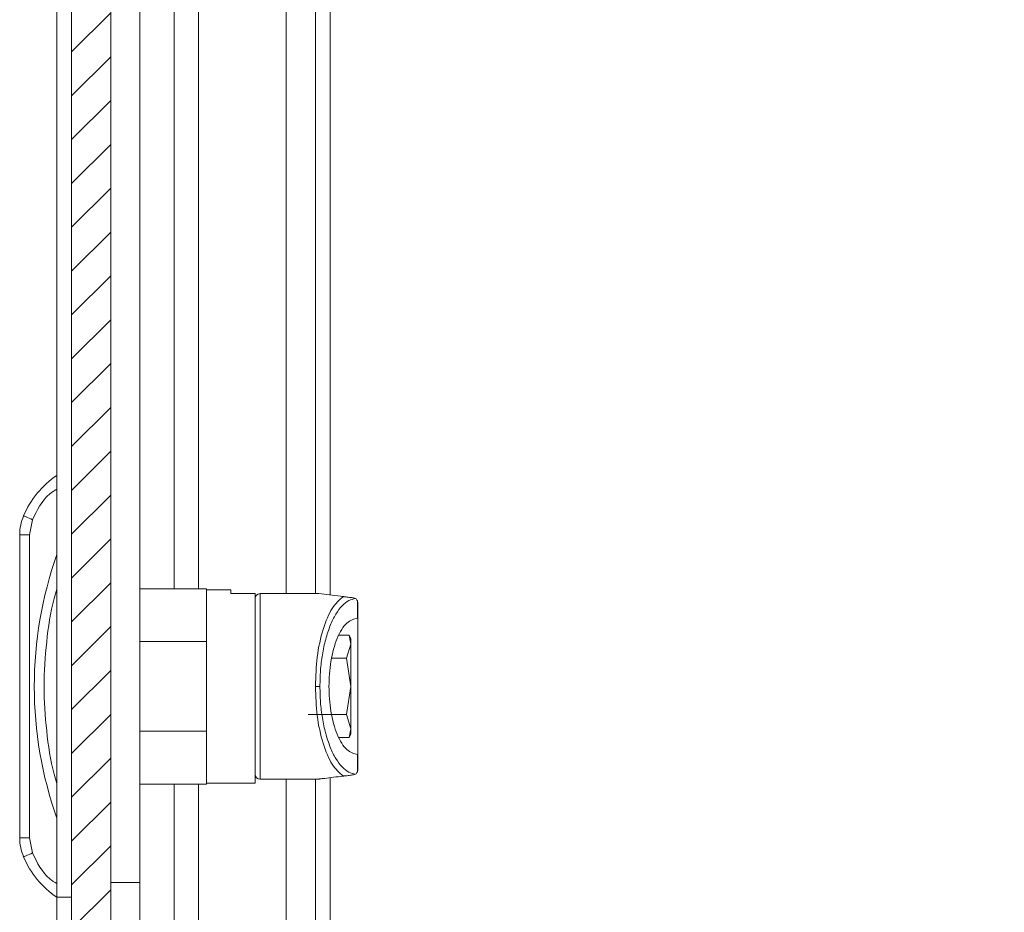
# Model space of a CAD drawing. Units: millimetres. Extents: x 9941 to 16307, y -50 to 3699.
# Drawn here: x 13166 to 13267, y 844 to 936 of the extents above; entities that cross this region are included whole.
import ezdxf

# ---------------------------------------------------------------- set-up
doc = ezdxf.new("R2010")
doc.units = ezdxf.units.MM
pattern_1 = [(45, (9134.9326, 1789.972), (-2.245064, 2.245064), [])]

msp = doc.modelspace()

# ---------------------------------------------------------------- hatches: boundary and pattern name
at = {"linetype": 'Continuous', "lineweight": 0}
h = msp.add_hatch(dxfattribs=at)
h.set_pattern_fill('ANSI31', style=0)
h.set_pattern_definition(pattern_1)
edge = h.paths.add_edge_path(flags=0)
edge.add_line((13198, 1366.36), (13417, 1366.36))
edge.add_arc((13417, 1364.86), 1.5, 0, 90, ccw=False)
edge.add_line((13418.5, 1364.86), (13418.5, 770.86))
edge.add_arc((13417, 770.86), 1.5, 270, 360, ccw=False)
edge.add_line((13417, 769.36), (13404, 769.36))
edge.add_arc((13404, 769.46), 0.1, 242.3277, 270, ccw=False)
edge.add_line((13403.95, 769.38), (13395.74, 773.68))
edge.add_arc((13395, 772.26), 1.6, 62.3277, 90)
edge.add_line((13395, 773.86), (13384, 773.86))
edge.add_line((13384, 773.86), (13384, 772.36))
edge.add_line((13384, 772.36), (13395, 772.36))
edge.add_arc((13395, 772.26), 0.1, 62.3277, 90, ccw=False)
edge.add_line((13395.04, 772.35), (13403.25, 768.05))
edge.add_arc((13404, 769.46), 1.6, 242.3277, 270)
edge.add_line((13404, 767.86), (13417, 767.86))
edge.add_arc((13417, 770.86), 3, 270, 360)
edge.add_line((13420, 770.86), (13420, 1364.86))
edge.add_arc((13417, 1364.86), 3, 360, 450)
edge.add_line((13417, 1367.86), (13198, 1367.86))
edge.add_arc((13198, 1364.86), 3, 90, 180)
edge.add_line((13195, 1364.86), (13195, 1349.36))
edge.add_arc((13193.5, 1349.36), 1.5, 270, 360, ccw=False)
edge.add_line((13193.5, 1347.86), (13184.53, 1347.86))
edge.add_arc((13184.53, 1351.36), 3.5, 240, 270, ccw=False)
edge.add_line((13182.78, 1348.33), (13176.36, 1352.04))
edge.add_line((13176.36, 1352.04), (13175.61, 1350.74))
edge.add_line((13175.61, 1350.74), (13182.03, 1347.03))
edge.add_arc((13184.53, 1351.36), 5, 240, 270)
edge.add_line((13184.53, 1346.36), (13193.5, 1346.36))
edge.add_arc((13193.5, 1349.36), 3, 270, 360)
edge.add_line((13196.5, 1349.36), (13196.5, 1364.86))
edge.add_arc((13198, 1364.86), 1.5, 90, 180, ccw=False)
h = msp.add_hatch(dxfattribs=at)
h.set_pattern_fill('ANSI31', style=0)
h.set_pattern_definition(pattern_1)
h.paths.add_polyline_path([(13171.53, 832.26), (13175.53, 832.26), (13175.53, 1302.26), (13171.53, 1302.26)], flags=0)

# ---------------------------------------------------------------- linework, layer by layer
at = {"color": 7, "linetype": 'Continuous', "lineweight": 15}
for p, q in [((13171.53, 832.26), (13171.53, 1302.26)), ((13175.53, 832.26), (13175.53, 1302.26)), ((13170.03, 1288.76), (13170.03, 845.76)), ((13178.53, 1287.26), (13178.53, 847.26)), ((13196.5, 1257.76), (13196.5, 876.85)), ((13167.22, 882.87), (13167.53, 884.42)), ((13166.22, 882.87), (13166.22, 851.84)), ((13166.22, 882.87), (13167.22, 882.87)), ((13167.22, 851.84), (13167.22, 882.87)), ((13185.32, 877.35), (13178.53, 877.35)), ((13185.32, 871.94), (13185.32, 877.35)), ((13187.82, 877.25), (13185.32, 877.25)), ((13187.82, 876.85), (13187.82, 877.25)), ((13190.32, 876.85), (13187.82, 876.85)), ((13190.32, 857.45), (13190.32, 876.85)), ((13196.82, 876.85), (13190.82, 876.85)), ((13200.58, 876.35), (13200.38, 876.42)), ((13200.78, 874.35), (13200.78, 876.12)), ((13200.82, 875.92), (13200.78, 876.12)), ((13200.82, 875.92), (13200.82, 874.35)), ((13200.78, 874.35), (13200.82, 874.35)), ((13178.53, 871.94), (13185.32, 871.94)), ((13185.32, 871.94), (13185.32, 862.77)), ((13198.91, 872.58), (13199.94, 872.58)), ((13199.94, 872.58), (13200.12, 871.68)), ((13200.12, 872.26), (13199.94, 872.58)), ((13200.12, 871.68), (13200.12, 872.26)), ((13200.12, 871.68), (13199.67, 870.24)), ((13200.12, 867.35), (13200.12, 871.68)), ((13199.67, 870.24), (13198.14, 870.24)), ((13199.67, 870.24), (13200.12, 867.35)), ((13196.95, 867.35), (13196.48, 867.35)), ((13200.12, 867.35), (13199.67, 864.47)), ((13200.12, 863.02), (13200.12, 867.35)), ((13199.67, 864.47), (13195.75, 864.47)), ((13199.67, 864.47), (13200.12, 863.02)), ((13185.32, 862.77), (13178.53, 862.77)), ((13185.32, 857.35), (13185.32, 862.77)), ((13200.12, 863.02), (13199.94, 862.13)), ((13200.12, 862.45), (13200.12, 863.02)), ((13199.94, 862.13), (13198.91, 862.13)), ((13199.94, 862.13), (13200.12, 862.45)), ((13200.78, 858.59), (13200.78, 860.36)), ((13200.82, 860.36), (13200.78, 860.36)), ((13200.82, 860.36), (13200.82, 858.79)), ((13200.82, 858.79), (13200.78, 858.59)), ((13190.82, 857.85), (13196.82, 857.85)), ((13196.5, 857.85), (13196.5, 787.07)), ((13200.38, 858.29), (13200.58, 858.36)), ((13178.53, 857.35), (13185.32, 857.35)), ((13185.32, 857.45), (13190.32, 857.45)), ((13167.22, 851.84), (13166.22, 851.84)), ((13167.53, 850.29), (13167.22, 851.84)), ((13175.53, 847.26), (13178.53, 847.26)), ((13178.53, 847.26), (13178.53, 842.26)), ((13170.03, 845.76), (13171.53, 845.76)), ((13170.03, 845.76), (13170.03, 842.26))]:
    msp.add_line(p, q, dxfattribs=at)
at = {"color": 8, "linetype": 'Continuous', "lineweight": 15}
for p, q in [((13193.5, 1257.76), (13193.5, 876.85)), ((13198, 1257.76), (13198, 876.71)), ((13182.03, 1257.26), (13182.03, 877.35)), ((13184.53, 877.35), (13184.53, 1257.36)), ((13190.82, 876.85), (13190.82, 857.85)), ((13193.5, 857.85), (13193.5, 790.07)), ((13198, 858), (13198, 842.61)), ((13182.03, 857.35), (13182.03, 806.85)), ((13184.53, 790.07), (13184.53, 857.35))]:
    msp.add_line(p, q, dxfattribs=at)
at = {"color": 7, "linetype": 'Continuous', "lineweight": 15, "flags": 128}
for points in [[(13167.53, 884.42), (13167.35, 884.5), (13167.18, 884.57), (13167.02, 884.64), (13166.88, 884.7), (13166.77, 884.75), (13166.68, 884.78), (13166.63, 884.81), (13166.61, 884.81)], [(13199.32, 876.55), (13197.93, 876.72), (13197.1, 876.82), (13196.82, 876.85)], [(13166.61, 849.9), (13166.63, 849.9), (13166.68, 849.93), (13166.77, 849.96), (13166.88, 850.01), (13167.02, 850.07), (13167.18, 850.14), (13167.35, 850.21), (13167.53, 850.29)]]:
    msp.add_lwpolyline(points, dxfattribs=at)
at = {"color": 7, "linetype": 'Continuous', "lineweight": 15}
for centre, radius, start, end in [((13175.26, 881.16), 9.39, 123.8376, 157.1067), ((13171.22, 882.87), 5, 157.1067, 180), ((13208.24, 867.35), 40.53, 160.5412, 199.4588), ((13190.82, 876.35), 0.5, 90, 180), ((13190.82, 858.35), 0.5, 180, 270), ((13171.22, 851.84), 5, 180, 202.8933), ((13175.26, 853.55), 9.39, 202.8933, 236.1624)]:
    msp.add_arc(centre, radius, start, end, dxfattribs=at)
at = {"color": 8, "linetype": 'Continuous', "lineweight": 15}
for points, knots in [([(13167.53, 884.42), (13168.01, 885.41), (13168.62, 886.68), (13169.78, 887.4), (13170.03, 887.56)], [0, 0, 0, 0, 0.781322, 1, 1, 1, 1]), ([(13170.03, 877.3), (13169.94, 876.99), (13169.4, 875.23), (13168.92, 871.9), (13168.61, 867.35), (13168.92, 862.81), (13169.4, 859.48), (13169.94, 857.72), (13170.03, 857.41)], [0, 0, 0, 0, 0.048571, 0.2735382, 0.4999993, 0.7264604, 0.9514276, 1, 1, 1, 1]), ([(13170.03, 847.15), (13169.78, 847.3), (13168.62, 848.03), (13168.01, 849.3), (13167.53, 850.29)], [0, 0, 0, 0, 0.218678, 1, 1, 1, 1])]:
    msp.add_open_spline(points, degree=3, knots=knots, dxfattribs=at)
at = {"color": 7, "linetype": 'Continuous', "lineweight": 15}
for points, knots in [([(13190.32, 876.22), (13190.32, 876.25), (13190.32, 876.33), (13190.32, 875.33), (13190.32, 873.32), (13190.32, 870.49), (13190.32, 867.35), (13190.32, 864.22), (13190.32, 861.39), (13190.32, 859.38), (13190.32, 858.37), (13190.32, 858.46), (13190.32, 858.48)], [0, 0, 0, 0, 0.051753, 0.16027, 0.275877, 0.391484, 0.5, 0.608516, 0.724123, 0.83973, 0.948247, 1, 1, 1, 1]), ([(13196.48, 867.35), (13196.52, 868.37), (13196.6, 870.48), (13197.23, 873.3), (13198.16, 875.5), (13198.94, 876.2), (13199.32, 876.55)], [0, 0, 0, 0, 0.236166, 0.489542, 0.749095, 1, 1, 1, 1]), ([(13196.95, 867.35), (13196.96, 867.89), (13196.98, 869), (13197.18, 870.64), (13197.52, 872.22), (13197.99, 873.64), (13198.56, 874.8), (13199.21, 875.65), (13199.89, 876.19), (13200.35, 876.3), (13200.58, 876.35)], [0, 0, 0, 0, 0.112344, 0.231737, 0.357212, 0.487137, 0.619192, 0.750561, 0.878346, 1, 1, 1, 1]), ([(13200.38, 876.42), (13200.25, 876.43), (13200.05, 876.46), (13199.76, 876.49), (13199.56, 876.52), (13199.44, 876.53), (13199.37, 876.54), (13199.33, 876.55), (13199.32, 876.55)], [0, 0, 0, 0, 0.505047, 0.752645, 0.875693, 0.9424, 0.972147, 1, 1, 1, 1]), ([(13200.58, 876.35), (13200.62, 876.32), (13200.69, 876.27), (13200.75, 876.16), (13200.78, 876.12)], [0, 0, 0, 0, 0.584497, 1, 1, 1, 1]), ([(13197.87, 867.35), (13197.88, 867.78), (13197.9, 868.66), (13198.06, 869.95), (13198.33, 871.2), (13198.83, 872.68), (13199.66, 874.03), (13200.41, 874.25), (13200.78, 874.35)], [0, 0, 0, 0, 0.1122227, 0.2317527, 0.3576039, 0.488077, 0.7513238, 1, 1, 1, 1]), ([(13200.82, 874.35), (13200.82, 874.24), (13200.82, 874), (13200.82, 872.38), (13200.82, 870.08), (13200.82, 868.26), (13200.82, 867.35)], [0, 0, 0, 0, 0.249999, 0.5, 0.75, 1, 1, 1, 1]), ([(13199.32, 858.16), (13198.94, 858.51), (13198.16, 859.21), (13197.23, 861.41), (13196.6, 864.23), (13196.52, 866.34), (13196.48, 867.35)], [0, 0, 0, 0, 0.250905, 0.510458, 0.763834, 1, 1, 1, 1]), ([(13196.95, 867.35), (13196.96, 866.82), (13196.98, 865.71), (13197.18, 864.07), (13197.52, 862.49), (13197.99, 861.07), (13198.56, 859.9), (13199.21, 859.06), (13199.89, 858.51), (13200.35, 858.41), (13200.58, 858.36)], [0, 0, 0, 0, 0.112344, 0.231737, 0.357212, 0.487137, 0.619192, 0.750561, 0.878346, 1, 1, 1, 1]), ([(13200.78, 860.36), (13200.41, 860.46), (13199.66, 860.68), (13198.83, 862.03), (13198.33, 863.51), (13198.06, 864.76), (13197.9, 866.05), (13197.88, 866.93), (13197.87, 867.35)], [0, 0, 0, 0, 0.2486762, 0.511923, 0.6423961, 0.7682473, 0.8877773, 1, 1, 1, 1]), ([(13200.82, 867.35), (13200.82, 866.45), (13200.82, 864.63), (13200.82, 862.33), (13200.82, 860.7), (13200.82, 860.47), (13200.82, 860.36)], [0, 0, 0, 0, 0.25, 0.5, 0.750001, 1, 1, 1, 1]), ([(13196.82, 857.85), (13196.82, 857.86), (13196.84, 857.86), (13197.02, 857.88), (13197.75, 857.97), (13198.65, 858.08), (13199.32, 858.16)], [0, 0, 0, 0, 0.0837689, 0.1730193, 0.3839862, 1, 1, 1, 1]), ([(13199.32, 858.16), (13199.33, 858.16), (13199.36, 858.17), (13199.44, 858.18), (13199.56, 858.19), (13199.75, 858.21), (13200.05, 858.25), (13200.25, 858.28), (13200.38, 858.29)], [0, 0, 0, 0, 0.025654, 0.052798, 0.119467, 0.244337, 0.488566, 1, 1, 1, 1]), ([(13200.58, 858.36), (13200.62, 858.39), (13200.69, 858.44), (13200.75, 858.55), (13200.78, 858.59)], [0, 0, 0, 0, 0.564188, 1, 1, 1, 1])]:
    msp.add_open_spline(points, degree=3, knots=knots, dxfattribs=at)

doc.saveas('drawing.dxf')
